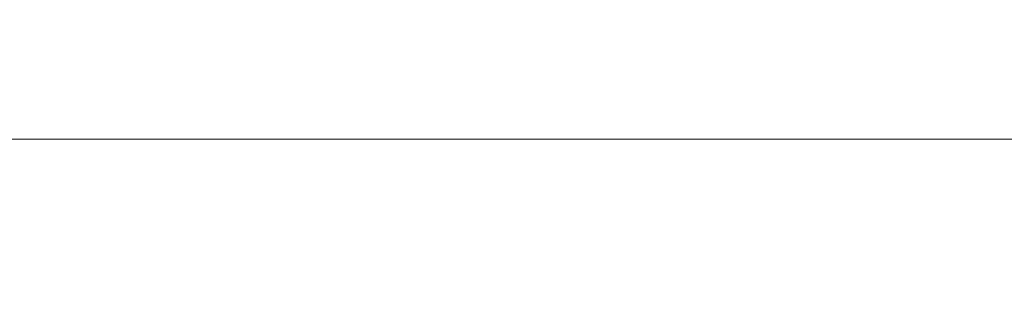
# Model space of a CAD drawing. Units: millimetres. Extents: x 0 to 2276, y -1188 to 0.
# Drawn here: x 161 to 165, y -949 to -948 of the extents above; entities that cross this region are included whole.
import ezdxf

# ---------------------------------------------------------------- set-up
doc = ezdxf.new("R2010")
doc.units = ezdxf.units.MM
doc.layers.add('cotas', color=250, linetype='Continuous', lineweight=9)
doc.layers.add('PERFIL', color=7, linetype='Continuous', lineweight=15)
doc.styles.add('catalogos 2.5', font='arial.ttf', dxfattribs={"height": 2.5})
doc.dimstyles.new('4-1', dxfattribs={"dimtxt": 2.5, "dimasz": 2.5, "dimexe": 1.25, "dimexo": 0.625, "dimtad": 1, "dimlfac": 4, "dimtxsty": 'catalogos 2.5', "dimcen": 2.5, "dimadec": 0, "dimazin": 0, "dimtfac": 1, "dimtmove": 0, "dimatfit": 3, "dimfxl": 0, "dimarcsym": 0})

# ---------------------------------------------------------------- blocks, each defined once
blk = doc.blocks.new('*D405')
at = {"layer": 'cotas', "color": 0, "lineweight": -2, "ltscale": 10, "transparency": 16777216}
for p, q in [((71.90947679487749, -947.7907823994519), (71.90947679487749, -938.2478714817753)), ((184.2234822769501, -948.3407823994517), (184.2234822769501, -938.2478714817753)), ((74.40947679487749, -939.4978714817753), (181.7234822769501, -939.4978714817753))]:
    blk.add_line(p, q, dxfattribs=at)
at = {"layer": 'cotas', "color": 0, "ltscale": 10, "transparency": 16777216}
for points in [[(74.40947679487749, -939.0812048151087), (74.40947679487749, -939.9145381484419), (71.90947679487749, -939.4978714817753)], [(181.7234822769501, -939.0812048151087), (181.7234822769501, -939.9145381484419), (184.2234822769501, -939.4978714817753)]]:
    blk.add_solid(points, dxfattribs=at)
at = {"layer": 'Defpoints', "color": 0, "ltscale": 10, "transparency": 16777216}
for p in [(184.2234822769501, -939.4978714817753), (71.90947679487749, -948.4157823994519), (184.2234822769501, -948.9657823994517)]:
    blk.add_point(p, dxfattribs=at)
at = {"layer": 'cotas', "color": 0, "ltscale": 10, "transparency": 16777216, "insert": (128.0664795359138, -937.6228714817753), "char_height": 2.5, "attachment_point": 5, "style": 'catalogos 2.5'}
blk.add_mtext('L', dxfattribs=at)

msp = doc.modelspace()

# ---------------------------------------------------------------- linework, layer by layer
at = {"layer": 'PERFIL'}
msp.add_line((167.2658838179534, -948.3407823994353), (128.761781601365, -948.3407823994321), dxfattribs=at)

# ---------------------------------------------------------------- dimensions: what is measured, and where the dimension line sits
at = {"layer": 'cotas', "ltscale": 10}
dim = msp.add_linear_dim(base=(184.2234822769501, -939.4978714817753), p1=(71.90947679487749, -948.4157823994519), p2=(184.2234822769501, -948.9657823994517), text='L', dimstyle='4-1', dxfattribs=at)
dim.commit()
dim.dimension.update_dxf_attribs({"geometry": '*D405', "text_midpoint": (128.0664795359138, -937.6228714817753)})

doc.saveas('drawing.dxf')
